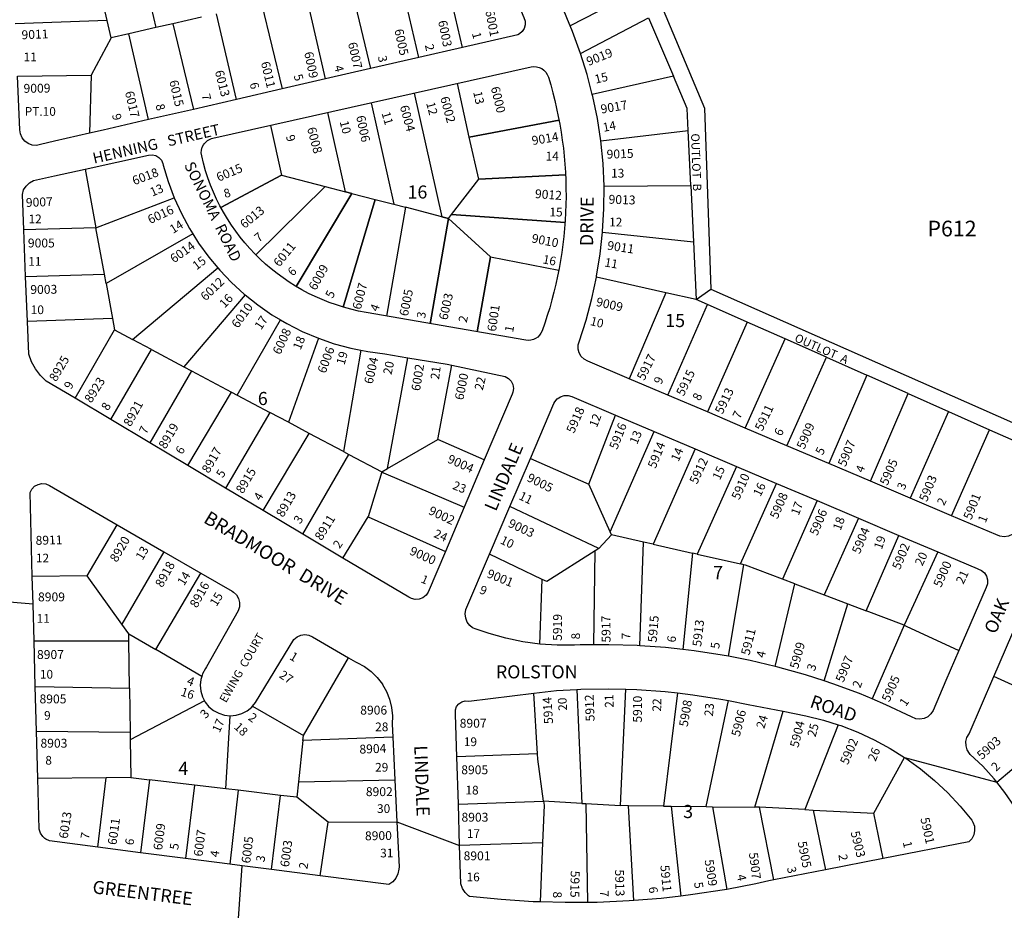
# Model space of a CAD drawing. Units: inches. Extents: x 1273722 to 1279787, y 485336 to 489490.
# Drawn here: x 1277326 to 1278662, y 485999 to 487209 of the extents above; entities that cross this region are included whole.
import ezdxf
from ezdxf.enums import TextEntityAlignment as Align

# ---------------------------------------------------------------- set-up
doc = ezdxf.new("R2010")
doc.units = ezdxf.units.IN
doc.header["$MEASUREMENT"] = 0
for name, color, linetype in [('Addresses', 5, 'Continuous'), ('Lot-Block-Parcel Text', 6, 'Continuous'), ('Parcel Boundaries', 7, 'Continuous'), ('Street Names', 7, 'Continuous'), ('Street ROW', 5, 'Continuous')]:
    doc.layers.add(name, color=color, linetype=linetype)
doc.styles.add('Arial', font='txt')

msp = doc.modelspace()

# ---------------------------------------------------------------- linework, layer by layer
at = {"layer": 'Parcel Boundaries'}
for p, q in [((1277481.9, 487321.8), (1277510.5, 487197.8)), ((1277444.5, 487207.2), (1277421.5, 487308.2)), ((1277926.7, 487170.8), (1277899.9, 487286.4)), ((1277867.6, 487157.2), (1277840.7, 487272.9)), ((1277774.1, 487257.8), (1277802, 487142.1)), ((1278184.2, 487257.7), (1278073, 487200.1)), ((1277740.8, 487128), (1277714.1, 487244.1)), ((1277654.1, 487230.5), (1277682.2, 487114.5)), ((1277620.1, 487100.3), (1277592.9, 487216.5)), ((1277444.5, 487207.2), (1277319.7, 487202.8)), ((1277449.8, 487183.9), (1277444.5, 487207.2)), ((1277533.6, 487203), (1277510.5, 487197.8)), ((1277572.6, 487211.9), (1277533.6, 487203)), ((1277533.6, 487203), (1277561.7, 487086.8)), ((1278087.1, 487162.8), (1278179.2, 487211.2)), ((1278179.2, 487211.2), (1278213.2, 487131.7)), ((1277510.5, 487197.8), (1277473.9, 487189.4)), ((1277449.8, 487183.9), (1277422.9, 487133.4)), ((1277473.9, 487189.4), (1277449.8, 487183.9)), ((1277500.7, 487072.8), (1277473.9, 487189.4)), ((1277322.8, 487131.7), (1277422.9, 487133.4)), ((1277422.9, 487133.4), (1277420.7, 487054.4)), ((1278213.2, 487131.7), (1278103, 487107.1)), ((1278114.4, 487044.1), (1278233.3, 487058.2)), ((1278236.8, 486983.3), (1278233.3, 487058.2)), ((1277414.8, 487005.7), (1277429.3, 486925.7)), ((1278118.9, 486982.5), (1278236.8, 486983.3)), ((1278236.8, 486983.3), (1278240.3, 486907)), ((1277429.3, 486925.7), (1277535.5, 486966.8)), ((1277429.3, 486925.7), (1277331.3, 486923.4)), ((1277440.7, 486863), (1277429.3, 486925.7)), ((1277560.6, 486917.9), (1277443, 486850.4)), ((1278116.9, 486919.9), (1278240.3, 486907)), ((1278240.3, 486907), (1278243.9, 486828.6)), ((1277478.9, 486774.5), (1277594.6, 486871.6)), ((1277333.9, 486859.8), (1277440.7, 486863)), ((1277443, 486850.4), (1277440.7, 486863)), ((1278202.8, 486837.8), (1278108.6, 486859)), ((1277443, 486850.4), (1277451.6, 486803)), ((1278243.9, 486828.6), (1278263.7, 486842.8)), ((1278263.7, 486842.8), (1278732.5, 486635.2)), ((1277631.7, 486834.9), (1277548.7, 486737.4)), ((1278202.8, 486837.8), (1278152.9, 486721.1)), ((1278243.9, 486828.6), (1278202.8, 486837.8)), ((1278205.7, 486698.7), (1278259.2, 486821.8)), ((1278259.2, 486821.8), (1278243.9, 486828.6)), ((1278313, 486798), (1278259.2, 486821.8)), ((1277451.6, 486803), (1277336.4, 486798.8)), ((1277451.6, 486803), (1277454.4, 486787.6)), ((1277621.2, 486698.8), (1277680, 486800.9)), ((1278313, 486798), (1278259.1, 486676)), ((1278364.6, 486775.1), (1278313, 486798)), ((1277400.9, 486694.5), (1277454.4, 486787.6)), ((1277454.4, 486787.6), (1277478.9, 486774.5)), ((1277731.5, 486776), (1277690.6, 486661.9)), ((1277504.8, 486760.8), (1277478.9, 486774.5)), ((1278310.4, 486654.1), (1278364.6, 486775.1)), ((1278420.8, 486750.2), (1278364.6, 486775.1)), ((1277449.5, 486665.5), (1277504.8, 486760.8)), ((1277504.8, 486760.8), (1277548.7, 486737.4)), ((1277788.7, 486759.8), (1277765.3, 486622.2)), ((1277825, 486599), (1277852.8, 486749.6)), ((1278367.1, 486630), (1278420.8, 486750.2)), ((1278420.8, 486750.2), (1278475.6, 486725.9)), ((1277548.7, 486737.4), (1277558.8, 486732)), ((1277893.4, 486638.5), (1277912.1, 486739.5)), ((1277558.8, 486732), (1277502.6, 486633.9)), ((1277558.8, 486732), (1277613.5, 486702.9)), ((1278475.6, 486725.9), (1278424, 486605.8)), ((1278531.8, 486700.9), (1278475.6, 486725.9)), ((1277553.8, 486603.3), (1277613.5, 486702.9)), ((1277613.5, 486702.9), (1277621.2, 486698.8)), ((1277621.2, 486698.8), (1277665.4, 486675.3)), ((1278480.4, 486581.9), (1278531.8, 486700.9)), ((1278531.8, 486700.9), (1278586.3, 486676.7)), ((1277665.4, 486675.3), (1277605.1, 486572.7)), ((1277690.6, 486661.9), (1277665.4, 486675.3)), ((1278098.3, 486577.9), (1278134.5, 486671.8)), ((1278586.3, 486676.7), (1278534.6, 486558.8)), ((1278586.3, 486676.7), (1278642.2, 486651.9)), ((1277718.8, 486646.9), (1277690.6, 486661.9)), ((1277656.4, 486542.1), (1277718.8, 486646.9)), ((1277765.3, 486622.2), (1277718.8, 486646.9)), ((1278127.1, 486513.4), (1278186.9, 486649.6)), ((1278590.4, 486535.1), (1278642.2, 486651.9)), ((1278642.2, 486651.9), (1278724, 486615.7)), ((1277825, 486599), (1277893.4, 486638.5)), ((1277956.4, 486611.1), (1277893.4, 486638.5)), ((1277710, 486510.2), (1277772.5, 486618.3)), ((1277765.3, 486622.2), (1277772.5, 486618.3)), ((1277772.5, 486618.3), (1277817.2, 486594.5)), ((1278242.8, 486625.8), (1278185.8, 486496.3)), ((1278019.1, 486612.9), (1278098.3, 486577.9)), ((1278298.8, 486602), (1278245.2, 486482.9)), ((1277817.2, 486594.5), (1277798.8, 486533.4)), ((1277817.2, 486594.5), (1277825, 486599)), ((1278127.1, 486513.4), (1278098.3, 486577.9)), ((1278304.2, 486469.6), (1278353, 486579)), ((1278408, 486555.6), (1278361.1, 486449)), ((1278111.8, 486490.6), (1277991.1, 486547.4)), ((1277417.5, 486453.3), (1277458.3, 486522.9)), ((1277764.6, 486477.5), (1277798.8, 486533.4)), ((1277798.8, 486533.4), (1277903.7, 486486.6)), ((1278464.1, 486531.7), (1278417.7, 486427.6)), ((1278129, 486509.1), (1278111.8, 486490.6)), ((1278129, 486509.1), (1278127.1, 486513.4)), ((1278172.5, 486499.3), (1278129, 486509.1)), ((1278474.8, 486405.9), (1278518.9, 486508.4)), ((1278167.4, 486358.6), (1278172.5, 486499.3)), ((1278185.8, 486496.3), (1278172.5, 486499.3)), ((1278185.8, 486496.3), (1278239, 486484.3)), ((1277521.6, 486486.2), (1277464.3, 486387.8)), ((1278035, 486448.6), (1277963.5, 486482.8)), ((1278105.1, 486359.8), (1278106.7, 486487.3)), ((1278111.8, 486490.6), (1278106.7, 486487.3)), ((1278239, 486484.3), (1278226, 486353.5)), ((1278245.2, 486482.9), (1278239, 486484.3)), ((1278245.2, 486482.9), (1278304.2, 486469.6)), ((1278572, 486485.9), (1278526.4, 486386.3)), ((1278287.6, 486344.3), (1278308.8, 486468.6)), ((1278308.8, 486468.6), (1278304.2, 486469.6)), ((1277510.4, 486353.3), (1277571.8, 486457.2)), ((1277417.5, 486453.3), (1277342.9, 486452.4)), ((1277464.3, 486387.8), (1277417.5, 486453.3)), ((1278031.7, 486360.9), (1278035, 486448.6)), ((1278351.2, 486330.4), (1278377.9, 486442.7)), ((1278377.9, 486442.7), (1278361.1, 486449)), ((1278377.9, 486442.7), (1278417.7, 486427.6)), ((1278417.5, 486310.8), (1278449.6, 486415.5)), ((1278417.7, 486427.6), (1278449.6, 486415.5)), ((1278449.6, 486415.5), (1278474.8, 486405.9)), ((1278526.4, 486386.3), (1278474.8, 486405.9)), ((1277473.8, 486374.7), (1277464.3, 486387.8)), ((1277473.9, 486365.2), (1277473.8, 486374.7)), ((1277473.8, 486374.7), (1277510.4, 486353.3)), ((1278526.4, 486386.3), (1278482.6, 486286.3)), ((1277345.3, 486365.4), (1277473.9, 486365.2)), ((1277474.9, 486301.1), (1277473.9, 486365.2)), ((1277572.9, 486316.8), (1277510.4, 486353.3)), ((1277710.9, 486236.9), (1277772.3, 486342.2)), ((1278712.8, 486287.5), (1278647.8, 486316.6)), ((1277347, 486303.4), (1277474.9, 486301.1)), ((1277474.9, 486301.1), (1277475.8, 486241.1)), ((1278028.4, 486212), (1278023.8, 486294.2)), ((1278082, 486299.3), (1278088.6, 486144.5)), ((1278141.2, 486141.7), (1278148.3, 486299.4)), ((1278218.5, 486294.4), (1278199.7, 486140.7)), ((1277576.7, 486283.9), (1277475.9, 486230.8)), ((1278257.5, 486140.1), (1278287.6, 486284.2)), ((1277642, 486276.6), (1277710.9, 486236.9)), ((1278323.4, 486139.5), (1278361.8, 486269.5)), ((1277605.7, 486164.2), (1277611.6, 486263.5)), ((1278652, 486173.3), (1278747.5, 486254.3)), ((1277348.7, 486242.6), (1277475.8, 486241.1)), ((1277475.8, 486241.1), (1277475.9, 486230.8)), ((1278436.7, 486251.2), (1278391.5, 486136.1)), ((1277475.9, 486230.8), (1277476.7, 486179.5)), ((1277710.1, 486230), (1277704.2, 486173.6)), ((1277710.1, 486230), (1277710.9, 486236.9)), ((1277832.2, 486234.6), (1277710.1, 486230)), ((1278028.4, 486212), (1277919.2, 486207.8)), ((1278485.2, 486131.1), (1278526.5, 486206.9)), ((1277443.2, 486179.2), (1277350.4, 486178.4)), ((1277431.7, 486085.1), (1277443.2, 486179.2)), ((1277476.7, 486179.5), (1277443.2, 486179.2)), ((1277476.7, 486179.5), (1277502, 486176.5)), ((1277502, 486176.5), (1277489.9, 486077.6)), ((1277563, 486169.3), (1277502, 486176.5)), ((1277704.2, 486173.6), (1277835, 486176.5)), ((1277563, 486169.3), (1277551, 486069.7)), ((1277605.7, 486164.2), (1277563, 486169.3)), ((1277622.2, 486162.3), (1277605.7, 486164.2)), ((1277622.2, 486162.3), (1277610.8, 486062)), ((1277679.6, 486155.4), (1277622.2, 486162.3)), ((1277704.2, 486173.6), (1277702, 486152.8)), ((1277667.6, 486054.7), (1277679.6, 486155.4)), ((1277702, 486152.8), (1277679.6, 486155.4)), ((1277744.6, 486118.9), (1277702, 486152.8)), ((1277921.2, 486143.5), (1278036.8, 486147.4)), ((1278088.6, 486144.5), (1278036.8, 486147.4)), ((1278088.6, 486144.5), (1278094.4, 486144.2)), ((1278094.4, 486144.2), (1278096.5, 486010)), ((1278094.4, 486144.2), (1278141.2, 486141.7)), ((1278152, 486141.1), (1278141.2, 486141.7)), ((1278199.7, 486140.7), (1278152, 486141.1)), ((1278159.4, 486012.5), (1278152, 486141.1)), ((1278199.7, 486140.7), (1278210, 486140.6)), ((1278210, 486140.6), (1278223.3, 486018.7)), ((1278210, 486140.6), (1278257.5, 486140.1)), ((1278257.5, 486140.1), (1278266.3, 486140)), ((1278266.3, 486140), (1278285.6, 486027.8)), ((1278266.3, 486140), (1278323.4, 486139.5)), ((1278391.5, 486136.1), (1278330, 486139.4)), ((1278349.2, 486040.5), (1278330, 486139.4)), ((1278391.5, 486136.1), (1278402.6, 486135.5)), ((1278402.6, 486135.5), (1278419.6, 486054.2)), ((1278402.6, 486135.5), (1278485.2, 486131.1)), ((1278497.9, 486069.5), (1278485.2, 486131.1)), ((1277733.5, 486046.2), (1277744.6, 486118.9)), ((1277744.6, 486118.9), (1277837.7, 486119.5)), ((1278035.4, 486090.9), (1277922.9, 486087.4)), ((1278035.4, 486090.9), (1278032.1, 486010.7))]:
    msp.add_line(p, q, dxfattribs=at)
for points in [[(1278199.2, 487221.8), (1278255.1, 487088.5), (1278263.7, 486842.8)], [(1278233.3, 487058.2), (1278231.9, 487088.1), (1278213.2, 487131.7)], [(1277817.2, 486594.5), (1277819.5, 486593.3), (1277929.1, 486546.6)], [(1278106.7, 486487.3), (1278041.4, 486445.6), (1278035, 486448.6)], [(1278361.1, 486449), (1278310.7, 486468.1), (1278308.8, 486468.6)], [(1278526.4, 486386.3), (1278529.1, 486385.3), (1278600.5, 486351.9)], [(1278036.8, 486147.4), (1278028.9, 486204.7), (1278028.4, 486212)], [(1278036.8, 486147.4), (1278037.6, 486142.1), (1278035.4, 486090.9)], [(1278330, 486139.4), (1278328, 486139.5), (1278323.4, 486139.5)]]:
    msp.add_lwpolyline(points, dxfattribs=at)
for points in [[(1278057.8, 487072.3, 0), (1277936, 487049.2, 0), (1277919.8, 487121.8, 0)], [(1277861.2, 487108.7, 0), (1277898.8, 486941, 0), (1277907.7, 486938.7, 0), (1277882.8, 486795.8, 0)], [(1277802.7, 487095.6, 0), (1277802.7, 487095.6, 0), (1277833.5, 486958, 0), (1277849.5, 486953.8, 0), (1277823.7, 486806.2, 0)], [(1277701.1, 486846.3, 0), (1277776.8, 486972.7, 0), (1277768.2, 486974.9, 0), (1277744.1, 487082.5, 0), (1277744.1, 487082.5, 0)], [(1277907.7, 486938.7, 0), (1277911.7, 486943.9, 0), (1278066, 486933, 0), (1277911.7, 486943.9, 0), (1277948.8, 486992.2, 0), (1278066.7, 486998, 0), (1277948.8, 486992.2, 0), (1277936, 487049.2, 0), (1278057.8, 487072.3, 0), (1278057.8, 487072.3, 0)], [(1277666.1, 487065, 0), (1277681.2, 486997.5, 0), (1277598.9, 486953.6, 0), (1277681.2, 486997.5, 0), (1277740.2, 486982.2, 0), (1277646.2, 486889.4, 0), (1277740.2, 486982.2, 0), (1277768.2, 486974.9, 0), (1277776.8, 486972.7, 0), (1277701.1, 486846.3, 0)], [(1277701.1, 486846.3, 0), (1277776.8, 486972.7, 0), (1277808.2, 486964.5, 0), (1277765, 486818.2, 0), (1277808.2, 486964.5, 0), (1277833.5, 486958, 0), (1277849.5, 486953.8, 0), (1277823.7, 486806.2, 0)], [(1277882.8, 486795.8, 0), (1277907.7, 486938.7, 0), (1277898.8, 486941, 0), (1277849.5, 486953.8, 0), (1277823.7, 486806.2, 0)], [(1277907.7, 486938.7, 0), (1277882.8, 486795.8, 0)], [(1277907.7, 486938.7, 0), (1277964.6, 486886.5, 0), (1277946.8, 486784.7, 0), (1277964.6, 486886.5, 0), (1278057.5, 486868.6, 0)]]:
    msp.add_polyline3d(points, dxfattribs=at)
at = {"layer": 'Street ROW'}
for p, q in [((1277926.7, 487170.8), (1277867.6, 487157.2)), ((1277867.6, 487157.2), (1277802, 487142.1)), ((1277802, 487142.1), (1277740.8, 487128)), ((1277740.8, 487128), (1277682.2, 487114.5)), ((1277682.2, 487114.5), (1277620.1, 487100.3)), ((1277620.1, 487100.3), (1277561.7, 487086.8)), ((1277561.7, 487086.8), (1277500.7, 487072.8)), ((1277333.9, 486859.8), (1277331.3, 486923.4)), ((1277336.4, 486798.8), (1277333.9, 486859.8)), ((1278205.7, 486698.7), (1278152.9, 486721.1)), ((1278259.1, 486676), (1278205.7, 486698.7)), ((1277449.5, 486665.5), (1277400.9, 486694.5)), ((1278134.5, 486671.8), (1278186.9, 486649.6)), ((1278310.4, 486654.1), (1278259.1, 486676)), ((1277502.6, 486633.9), (1277449.5, 486665.5)), ((1278186.9, 486649.6), (1278242.8, 486625.8)), ((1278367.1, 486630), (1278310.4, 486654.1)), ((1277553.8, 486603.3), (1277502.6, 486633.9)), ((1278424, 486605.8), (1278367.1, 486630)), ((1278242.8, 486625.8), (1278298.8, 486602)), ((1277605.1, 486572.7), (1277553.8, 486603.3)), ((1277956.4, 486611.1), (1277929.1, 486546.6)), ((1277991.1, 486547.4), (1278019.1, 486612.9)), ((1278298.8, 486602), (1278353, 486579)), ((1278480.4, 486581.9), (1278424, 486605.8)), ((1278353, 486579), (1278408, 486555.6)), ((1278534.6, 486558.8), (1278480.4, 486581.9)), ((1277656.4, 486542.1), (1277605.1, 486572.7)), ((1278408, 486555.6), (1278464.1, 486531.7)), ((1278590.4, 486535.1), (1278534.6, 486558.8)), ((1277710, 486510.2), (1277656.4, 486542.1)), ((1277929.1, 486546.6), (1277903.7, 486486.6)), ((1277963.5, 486482.8), (1277991.1, 486547.4)), ((1277458.3, 486522.9), (1277521.6, 486486.2)), ((1278464.1, 486531.7), (1278518.9, 486508.4)), ((1277764.6, 486477.5), (1277710, 486510.2)), ((1278518.9, 486508.4), (1278572, 486485.9)), ((1277521.6, 486486.2), (1277571.8, 486457.2)), ((1277343.9, 486414.9), (1277277.4, 486420.4)), ((1277347, 486303.4), (1277345.3, 486365.4)), ((1277348.7, 486242.6), (1277347, 486303.4)), ((1277350.4, 486178.4), (1277348.7, 486242.6)), ((1277832.2, 486234.6), (1277835, 486176.5)), ((1277921.2, 486143.5), (1277919.2, 486207.8)), ((1278526.5, 486206.9), (1278652, 486173.3)), ((1277835, 486176.5), (1277837.7, 486119.5)), ((1277922.9, 486087.4), (1277921.2, 486143.5)), ((1277837.7, 486119.5), (1277922.9, 486087.4)), ((1277489.9, 486077.6), (1277431.7, 486085.1)), ((1277551, 486069.7), (1277489.9, 486077.6)), ((1277610.8, 486062), (1277551, 486069.7)), ((1278497.9, 486069.5), (1278419.6, 486054.2)), ((1277620.6, 485955.9), (1277627.6, 486059.9)), ((1277733.5, 486046.2), (1277667.6, 486054.7)), ((1278419.6, 486054.2), (1278349.2, 486040.5))]:
    msp.add_line(p, q, dxfattribs=at)
for points in [[(1277972.8, 487303), (1277998, 487241), (1278010, 487211.5), (1278011.8, 487206.7), (1278012, 487201.6), (1278010.7, 487196.7), (1278008, 487192.4), (1278004.1, 487189.2), (1278002.1, 487188.1), (1277926.7, 487170.8)], [(1278073, 487200.1), (1278071.7, 487203.4), (1278053.8, 487246.7), (1278047.3, 487262.3)], [(1278087.1, 487162.8), (1278076.2, 487192.3), (1278073, 487200.1)], [(1278103, 487107.1), (1278096.1, 487134.2), (1278087.1, 487162.8)], [(1277420.7, 487054.4), (1277373.1, 487043.4), (1277354.1, 487039.1), (1277348.4, 487037.9), (1277342.7, 487038.3), (1277337.3, 487040.3), (1277332.6, 487043.7), (1277329, 487048.1), (1277326.7, 487053.4), (1277325.9, 487059.1), (1277322.8, 487131.7)], [(1278114.4, 487044.1), (1278109.9, 487074.2), (1278103.7, 487104.4), (1278103, 487107.1)], [(1277500.7, 487072.8), (1277439, 487058.6), (1277420.7, 487054.4)], [(1278118.9, 486982.5), (1278117.5, 487013.2), (1278114.4, 487044.1)], [(1277414.8, 487005.7), (1277500.5, 487024.7), (1277505.5, 487025.2), (1277510.4, 487024.1), (1277514.8, 487021.5), (1277518.2, 487017.8), (1277520.2, 487013.2), (1277520.6, 487011), (1277527.3, 486988.7), (1277535.5, 486966.8)], [(1277331.3, 486923.4), (1277329.4, 486971.4), (1277331.2, 486977.3), (1277334.5, 486982.6), (1277339, 486986.9), (1277344.4, 486990), (1277373.1, 486996.4), (1277414.8, 487005.7)], [(1278116.9, 486919.9), (1278117, 486921.1), (1278118.7, 486951.8), (1278118.9, 486982.5)], [(1277535.5, 486966.8), (1277545.2, 486945.5), (1277556.2, 486924.9), (1277560.6, 486917.9)], [(1277560.6, 486917.9), (1277568.6, 486905.2), (1277582.4, 486886.3), (1277594.6, 486871.6)], [(1278108.6, 486859), (1278108.8, 486860.1), (1278113.7, 486890.5), (1278116.9, 486919.9)], [(1277594.6, 486871.6), (1277597.3, 486868.4), (1277613.5, 486851.5), (1277630.7, 486835.7), (1277631.7, 486834.9)], [(1278152.9, 486721.1), (1278097, 486744.9), (1278092, 486747.4), (1278087.9, 486751.2), (1278085.1, 486756), (1278083.7, 486761.3), (1278083.8, 486766.9), (1278085, 486771.1), (1278094.5, 486800.4), (1278102.4, 486830.1), (1278108.6, 486859)], [(1277631.7, 486834.9), (1277649, 486821.2), (1277668.2, 486807.9), (1277680, 486800.9)], [(1277400.9, 486694.5), (1277361.8, 486717.8), (1277354, 486725.6), (1277347.3, 486734.5), (1277342, 486744.2), (1277338.2, 486754.6), (1277336.4, 486798.8)], [(1277680, 486800.9), (1277688.3, 486796), (1277709.1, 486785.4), (1277731.5, 486776)], [(1277731.5, 486776), (1277752.7, 486768.6), (1277775.2, 486762.5), (1277788.7, 486759.8)], [(1277788.7, 486759.8), (1277798.1, 486757.9), (1277821.3, 486754.8), (1277852.8, 486749.6)], [(1277852.8, 486749.6), (1277906.2, 486740.8), (1277912.1, 486739.5)], [(1277912.1, 486739.5), (1277984.7, 486724.1), (1277989.2, 486721.5), (1277992.8, 486717.7), (1277995.1, 486713), (1277995.8, 486707.9), (1277995.1, 486702.7), (1277994, 486700.1), (1277956.4, 486611.1)], [(1278019.1, 486612.9), (1278050.9, 486687.3), (1278052, 486689.5), (1278055.3, 486693.7), (1278059.7, 486696.7), (1278064.8, 486698.4), (1278070.2, 486698.5), (1278075.3, 486697), (1278134.5, 486671.8)], [(1278724, 486615.7), (1278681.7, 486518.5), (1278678.2, 486513.7), (1278673.5, 486509.9), (1278668, 486507.5), (1278662.1, 486506.6), (1278656.1, 486507.3), (1278650.5, 486509.5), (1278590.4, 486535.1)], [(1277342.9, 486452.4), (1277340, 486566.4), (1277342.5, 486571.1), (1277346.1, 486575), (1277350.8, 486577.5), (1277356, 486578.6), (1277361.3, 486578.2), (1277366.2, 486576.2), (1277458.3, 486522.9)], [(1277903.7, 486486.6), (1277880.4, 486431.4), (1277877.3, 486427), (1277873, 486423.7), (1277868, 486421.8), (1277862.7, 486421.4), (1277857.4, 486422.5), (1277854, 486424.3), (1277764.6, 486477.5)], [(1278031.7, 486360.9), (1278008.5, 486364), (1277985.5, 486368.8), (1277962.8, 486375), (1277945.5, 486381.1), (1277940.6, 486382.8), (1277936.8, 486385.9), (1277933.3, 486390.6), (1277931.2, 486396.1), (1277930.5, 486401.9), (1277931.5, 486407.8), (1277963.5, 486482.8)], [(1278572, 486485.9), (1278625.1, 486463.3), (1278626.2, 486463), (1278631.1, 486460.9), (1278635.1, 486457.4), (1278637.9, 486452.9), (1278639.3, 486447.8), (1278639.2, 486442.5), (1278637.5, 486437.5), (1278600.5, 486351.9)], [(1277571.8, 486457.2), (1277614.3, 486432.6), (1277615.9, 486431.5), (1277620, 486427.5), (1277622.8, 486422.6), (1277624.2, 486417.1), (1277624, 486411.4), (1277622.2, 486406), (1277579.4, 486329.8), (1277577.9, 486327.7), (1277574.1, 486320.6), (1277572.9, 486316.8)], [(1277345.3, 486365.4), (1277343.9, 486414.9), (1277342.9, 486452.4)], [(1278647.8, 486316.6), (1278689.4, 486413.1), (1278691.8, 486417.9), (1278695.4, 486421.8), (1278700.1, 486424.5), (1278705.3, 486425.7), (1278710.6, 486425.3), (1278715.6, 486423.4), (1278731.3, 486414.8), (1278759.8, 486400.6)], [(1277642, 486276.6), (1277646, 486281.3), (1277698, 486367), (1277702.2, 486370.7), (1277707.3, 486373), (1277712.7, 486373.8), (1277718.2, 486373), (1277723.3, 486370.7), (1277772.3, 486342.2)], [(1278105.1, 486359.8), (1278086.4, 486359.6), (1278078.7, 486359.3), (1278055.2, 486359.3), (1278031.7, 486360.9)], [(1278167.4, 486358.6), (1278163.9, 486358.8), (1278125.2, 486360), (1278105.1, 486359.8)], [(1278226, 486353.5), (1278202.5, 486356.1), (1278167.4, 486358.6)], [(1278287.6, 486344.3), (1278279.3, 486345.9), (1278241, 486351.8), (1278226, 486353.5)], [(1278600.5, 486351.9), (1278583, 486311.5), (1278565.4, 486270.8), (1278562.4, 486266), (1278558.3, 486262.2), (1278553.3, 486259.7), (1278547.7, 486258.7), (1278542.1, 486259.2), (1278536.3, 486262.1), (1278501.2, 486278.5), (1278482.6, 486286.3)], [(1277772.3, 486342.2), (1277781.7, 486336.7), (1277783.6, 486335.8), (1277793.7, 486330.3), (1277802.8, 486323.5), (1277811, 486315.5), (1277818, 486306.4), (1277818.3, 486305.9)], [(1278351.2, 486330.4), (1278317.4, 486338.5), (1278287.6, 486344.3)], [(1278417.5, 486310.8), (1278392.3, 486319), (1278355, 486329.5), (1278351.2, 486330.4)], [(1277572.9, 486316.8), (1277571.7, 486312.9), (1277570.9, 486304.9), (1277571.6, 486296.9), (1277573.9, 486289.2), (1277576.7, 486283.9)], [(1278482.6, 486286.3), (1278465.5, 486293.5), (1278429.2, 486307), (1278417.5, 486310.8)], [(1278652, 486173.3), (1278648.5, 486177.7), (1278632.8, 486194.9), (1278616, 486211), (1278614.9, 486212.2), (1278611.8, 486217), (1278610.2, 486222.6), (1278610.1, 486228.4), (1278611.5, 486234), (1278614.4, 486239), (1278631.2, 486278), (1278647.8, 486316.6)], [(1277818.3, 486305.9), (1277823.6, 486296.4), (1277827.8, 486285.8), (1277830.6, 486274.7), (1277831.8, 486263.3), (1277831.4, 486251.9), (1277832.2, 486234.6)], [(1277919.2, 486207.8), (1277917.5, 486265.3), (1277917.2, 486266.7), (1277917.3, 486271.5), (1277918.8, 486276), (1277921.8, 486279.8), (1277925.8, 486282.5), (1277930.5, 486283.7), (1277935.3, 486283.3), (1278023.8, 486294.2)], [(1278023.8, 486294.2), (1278054.4, 486297.9), (1278082, 486299.3)], [(1278082, 486299.3), (1278087.4, 486299.6), (1278125.5, 486300.1), (1278148.3, 486299.4)], [(1278148.3, 486299.4), (1278163.6, 486299), (1278201.7, 486296.3), (1278218.5, 486294.4)], [(1278218.5, 486294.4), (1278239.6, 486292), (1278277.3, 486286.2), (1278287.6, 486284.2)], [(1277576.7, 486283.9), (1277577.6, 486282), (1277582.7, 486275.8), (1277588.9, 486270.6), (1277595.9, 486266.8), (1277603.6, 486264.3), (1277611.6, 486263.5)], [(1278287.6, 486284.2), (1278314.7, 486278.8), (1278361.8, 486269.5)], [(1277611.6, 486263.5), (1277619.7, 486264.2), (1277627.4, 486266.4), (1277634.5, 486270.1), (1277640.8, 486275.2), (1277642, 486276.6)], [(1278361.8, 486269.5), (1278392.6, 486263.5), (1278416.6, 486257.5), (1278436.7, 486251.2)], [(1278436.7, 486251.2), (1278440.2, 486250.1), (1278463.2, 486241.2), (1278485.6, 486230.8), (1278507.3, 486219), (1278526.5, 486206.9)], [(1278526.5, 486206.9), (1278528.3, 486205.8), (1278548.3, 486191.4), (1278567.4, 486175.7), (1278585.4, 486158.8), (1278602.3, 486140.7), (1278618, 486121.7), (1278619.5, 486119.2), (1278621.5, 486113.6), (1278621.9, 486107.7), (1278620.8, 486101.9), (1278618.1, 486096.6), (1278614.2, 486092.1), (1278497.9, 486069.5)], [(1277431.7, 486085.1), (1277366.3, 486093.6), (1277361.4, 486095.8), (1277360, 486097), (1277357.1, 486099.4), (1277354, 486104), (1277352.3, 486109.4), (1277350.4, 486178.4)], [(1278765.6, 486122), (1278740.7, 486118.3), (1278699.3, 486110.7), (1278695.4, 486110.5), (1278691.7, 486111.8), (1278688.9, 486114.5), (1278687.2, 486122), (1278676.2, 486140.4), (1278662.9, 486159.5), (1278652, 486173.3)], [(1277837.7, 486119.5), (1277840.7, 486058.5), (1277840.6, 486055.1), (1277839.2, 486048.8), (1277836.4, 486043), (1277832.3, 486038), (1277827, 486034.2), (1277733.5, 486046.2)], [(1278032.1, 486010.7), (1278022.8, 486011), (1277979.5, 486013.8), (1277936.3, 486018.2), (1277934.9, 486019.2), (1277930.2, 486023.6), (1277926.6, 486029.1), (1277924.5, 486035.2), (1277922.9, 486087.4)], [(1277667.6, 486054.7), (1277627.6, 486059.9), (1277610.8, 486062)], [(1278349.2, 486040.5), (1278342.4, 486039.2), (1278325.1, 486035.4), (1278285.6, 486027.8)], [(1278285.6, 486027.8), (1278282.4, 486027.2), (1278239.5, 486020.6), (1278223.3, 486018.7)], [(1278223.3, 486018.7), (1278196.4, 486015.5), (1278159.4, 486012.5)], [(1278096.5, 486010), (1278066.3, 486009.8), (1278032.1, 486010.7)], [(1278159.4, 486012.5), (1278153.1, 486012), (1278109.7, 486010.1), (1278096.5, 486010)]]:
    msp.add_lwpolyline(points, dxfattribs=at)
msp.add_lwpolyline([(1277588, 487047.6), (1278019.9, 487144.3, -0.391751), (1278043.4, 487130.6, -0.162687), (1278034.8, 486786.1, -0.363892), (1278012.6, 486773.2), (1277795.9, 486811, -0.303237), (1277572.8, 487023.7, -0.414776)], format="xyb", close=True, dxfattribs=at)

# ---------------------------------------------------------------- texts
at = {"layer": 'Addresses', "color": 18, "true_color": 0x000000, "style": 'Arial'}
for s, height, rotation, p in [('6001', 12.07, -78.845, (1277957.6, 487220.4)), ('6003', 12.07, -78.5411, (1277893.6, 487206.4)), ('9011', 12.07, 2.0956, (1277328.5, 487181.9)), ('6005', 12.07, -77.7352, (1277834.3, 487194.6)), ('6007', 12.07, -77.471, (1277771.3, 487176.6)), ('6009', 12.07, -78.3884, (1277711.9, 487163.8)), ('9019', 12.07, 21.8015, (1278097.9, 487145.6)), ('6011', 12.07, -76.6396, (1277653.1, 487150.3)), ('6013', 12.07, -75.7741, (1277590.6, 487138.3)), ('6015', 12.07, -76.6755, (1277528.7, 487125)), ('9009', 12.07, 0.6742, (1277331.1, 487109.2)), ('6017', 12.07, -76.8661, (1277468.6, 487110.1)), ('6000', 12.07, -76.2634, (1277965.1, 487116.2)), ('6002', 12.07, -74.745, (1277896.4, 487102.5)), ('9017', 12.07, 10.222, (1278115.5, 487080.9)), ('6004', 12.07, -74.745, (1277841.6, 487090.6)), ('6006', 12.07, -78.2746, (1277782.5, 487077.2)), ('6008', 12.07, -75.2565, (1277715.8, 487061)), ('9014', 12.07, 9.3102, (1278021.9, 487038.2)), ('9015', 12.07, 1.8777, (1278122.6, 487019.8)), ('6018', 12.07, 20.6375, (1277481.3, 486983.7)), ('6015', 12.07, 22.8121, (1277595.9, 486988.4)), ('9012', 12.07, -4.2365, (1278024.8, 486966.4)), ('9007', 12.07, 2.1475, (1277334.4, 486954.2)), ('9013', 12.07, -1.7622, (1278124.9, 486958.7)), ('6016', 12.07, 24.8805, (1277503, 486930.9)), ('6013', 12.07, 39.4181, (1277631, 486924.2)), ('9010', 12.07, -11.0936, (1278019.9, 486906.2)), ('6014', 12.07, 35.1341, (1277535.3, 486877.6)), ('6011', 12.07, 51.2282, (1277678.4, 486872)), ('9011', 12.07, -8.6732, (1278122.6, 486896.4)), ('6009', 12.07, 60.7087, (1277727.6, 486840)), ('6012', 12.07, 43.8765, (1277578.2, 486825.9)), ('9003', 12.07, 0.6582, (1277340.3, 486836.1)), ('6007', 12.07, 75.7189, (1277788.7, 486814.1)), ('6005', 12.07, 78.6899, (1277852.7, 486805.3)), ('6003', 12.07, 77.6918, (1277906.3, 486800)), ('9009', 12.07, -12.529, (1278107.3, 486820)), ('6010', 12.07, 54.5667, (1277622, 486788.7)), ('6001', 12.07, 81.5734, (1277972.1, 486784.5)), ('6008', 12.07, 65.0955, (1277679.4, 486752.8)), ('6006', 12.07, 69.7345, (1277740.8, 486727.4)), ('8925', 12.07, 59.5742, (1277375.3, 486716.2)), ('6004', 12.07, 77.1061, (1277804.7, 486713.1)), ('5917', 12.07, 63.4352, (1278173.5, 486717.8)), ('6002', 12.07, 81.0511, (1277869.1, 486703.8)), ('8923', 12.07, 57.8041, (1277422.9, 486687.2)), ('6000', 12.07, 78.9965, (1277927.9, 486691.4)), ('5915', 12.07, 64.2306, (1278227, 486696.6)), ('5913', 12.07, 64.2306, (1278279.6, 486672)), ('8921', 12.07, 61.2601, (1277476.3, 486655.1)), ('5918', 12.07, 66.1943, (1278078.1, 486646)), ('5911', 12.07, 64.5023, (1278333.8, 486649.1)), ('8919', 12.07, 59.7434, (1277523.8, 486624.7)), ('5916', 12.07, 68.5233, (1278136.7, 486624.1)), ('5909', 12.07, 66.5953, (1278390.7, 486624.5)), ('8917', 12.07, 60.1542, (1277582.5, 486591.8)), ('5914', 12.07, 67.9129, (1278188.8, 486598.2)), ('5907', 12.07, 67.6199, (1278446.7, 486600.8)), ('9004', 12.07, -24.3765, (1277905.3, 486607.8)), ('5912', 12.07, 65.12, (1278245.1, 486577.1)), ('5905', 12.07, 66.3707, (1278503.5, 486575.3)), ('8915', 12.07, 59.323, (1277628.7, 486564.1)), ('9005', 12.07, -26.5648, (1278013.2, 486582.7)), ('5910', 12.07, 66.1246, (1278302.3, 486555.7)), ('5903', 12.07, 67.1261, (1278557, 486553.2)), ('8913', 12.07, 59.7436, (1277683.3, 486532)), ('5908', 12.07, 66.3707, (1278354.3, 486529.8)), ('5901', 12.07, 68.1986, (1278617.2, 486528.6)), ('8911', 12.07, 58.0789, (1277735.5, 486500.4)), ('9002', 12.07, -25.2403, (1277879.6, 486537.8)), ('5906', 12.07, 67.5205, (1278408.3, 486507.1)), ('9003', 12.07, -25.1153, (1277987.7, 486520.6)), ('8911', 12.07, 1.4323, (1277347.5, 486495.5)), ('5904', 12.07, 67.3802, (1278465.9, 486482.3)), ('8920', 12.07, 59.4896, (1277457.6, 486471)), ('5902', 12.07, 67.7825, (1278520.5, 486460.9)), ('9000', 12.07, -24.1206, (1277853.9, 486483)), ('8918', 12.07, 61.1135, (1277519.4, 486436.7)), ('5900', 12.07, 65.8791, (1278576.2, 486436.8)), ('9001', 12.07, -22.2861, (1277958.9, 486451.9)), ('8916', 12.07, 61.2605, (1277566.4, 486409)), ('5919', 12.07, 89.5716, (1278061.6, 486365.1)), ('5917', 12.07, 90.553, (1278127.8, 486362.9)), ('5915', 12.07, 85.0871, (1278190.2, 486362.7)), ('5913', 12.07, 83.5006, (1278250.7, 486356.9)), ('5911', 12.07, 76.1489, (1278316.2, 486344.8)), ('5909', 12.07, 74.6044, (1278382.2, 486326.3)), ('1', 12.1, -30.6828, (1277691, 486340.8)), ('5907', 12.07, 67.7513, (1278443.7, 486307.9)), ('4', 12.1, -21.5909, (1277551.5, 486306.3)), ('5905', 12.07, 65.8793, (1278506.1, 486281.3)), ('5914', 12.07, 93.7073, (1278049.8, 486252.7)), ('5912', 12.07, 92.0537, (1278106.1, 486256.1)), ('5910', 12.07, 89.8598, (1278170.2, 486254.1)), ('5908', 12.07, 80.4071, (1278232.4, 486247.9)), ('3', 12.1, 45.6218, (1277578, 486258.7)), ('5906', 12.07, 75.7625, (1278303, 486234.4)), ('2', 12.1, -36.9776, (1277634.9, 486258.9)), ('5904', 12.07, 75.6903, (1278382.5, 486219.4)), ('5902', 12.07, 66.6951, (1278449.7, 486196.1)), ('5903', 12.07, 42.0642, (1278631.6, 486203.2)), ('8904', 12.07, 2.1475, (1277787.1, 486212)), ('6013', 12.07, 81.1419, (1277390.8, 486096)), ('6011', 12.07, 82.1999, (1277457.1, 486087.5)), ('5901', 12.07, -77.5988, (1278548.2, 486124.1)), ('6009', 12.07, 82.5689, (1277519, 486080.4)), ('6007', 12.07, 82.4609, (1277573.7, 486071.8)), ('8900', 12.07, 0.754, (1277794.5, 486094.4)), ('6005', 12.07, 83.0887, (1277638.7, 486062.6)), ('6003', 12.07, 82.4603, (1277691.2, 486057.5)), ('5903', 12.07, -76.1623, (1278453.5, 486105.4)), ('5905', 12.07, -78.9272, (1278381.7, 486091.9)), ('5909', 12.07, -81.2576, (1278255.3, 486067.4)), ('5907', 12.07, -83.0036, (1278315.5, 486077.2)), ('5913', 12.07, -88.6119, (1278133.8, 486054.7)), ('5911', 12.07, -84.6992, (1278195.3, 486060.3)), ('5915', 12.07, -90.8646, (1278073.7, 486053.2))]:
    msp.add_text(s, height=height, rotation=rotation, dxfattribs=at).set_placement(p)
msp.add_text('9005', height=12.07, dxfattribs=at).set_placement((1277355.2, 486899.3), align=Align.CENTER)
for s, p in [('8909', (1277350.7, 486418.8)), ('8907', (1277349.3, 486340.6)), ('8905', (1277352.7, 486280.3)), ('8906', (1277788, 486265.1)), ('8907', (1277923, 486247.3)), ('8903', (1277354, 486220.2)), ('8905', (1277925.1, 486184.1)), ('8902', (1277795.6, 486154.4)), ('8903', (1277925.4, 486119.7)), ('8901', (1277928.3, 486067.3))]:
    msp.add_text(s, height=12.07, dxfattribs=at).set_placement(p)
at = {"layer": 'Lot-Block-Parcel Text', "color": 14, "true_color": 0xa80000, "style": 'Arial'}
for s, height, rotation, p in [('1', 11.8, -75.6251, (1277939.5, 487190)), ('2', 11.8, -76.7917, (1277875.6, 487173.9)), ('3', 11.8, -77.6391, (1277811.8, 487158.4)), ('4', 11.8, -75.8746, (1277752.5, 487145.1)), ('15', 11.83, 13.8676, (1278107.8, 487121.6)), ('6', 11.8, -77.4302, (1277637.9, 487122)), ('5', 11.8, -73.1039, (1277697.5, 487132.6)), ('13', 11.83, -78.1436, (1277941.3, 487110.2)), ('7', 11.8, -75.5349, (1277572.4, 487106.2)), ('12', 11.83, -75.308, (1277877.4, 487095.2)), ('8', 11.8, -74.6296, (1277510, 487092.5)), ('11', 11.83, -73.7797, (1277816.8, 487081.7)), ('9', 11.8, -77.0081, (1277451, 487079.5)), ('10', 11.83, -76.5091, (1277760.1, 487069.9)), ('14', 11.83, 11.0592, (1278118.4, 487056.2)), ('9', 11.8, -73.1404, (1277686.9, 487050.2)), ('OUTLOT  B', 11.36, -88.01, (1278237, 487053.9)), ('13', 11.83, 23.3464, (1277505.8, 486968.2)), ('8', 11.8, 17.4121, (1277604.8, 486966.3)), ('14', 11.83, 31.3717, (1277533.9, 486917.7)), ('7', 11.8, 38.6641, (1277650.2, 486905.9)), ('15', 11.83, 37.0048, (1277565.8, 486868.1)), ('16', 11.83, -10.8656, (1278035, 486877.8)), ('11', 11.83, -9.9487, (1278118.9, 486873.6)), ('6', 11.8, 44.5118, (1277696.4, 486859.6)), ('16', 11.83, 46.8789, (1277604.1, 486816.3)), ('5', 11.8, 63.307, (1277750.5, 486829.3)), ('4', 11.8, 69.4952, (1277811.9, 486811.3)), ('17', 11.83, 56.359, (1277653.4, 486786.5)), ('3', 11.8, 80.2436, (1277876, 486802.2)), ('2', 11.8, 76.9098, (1277932.4, 486796.5)), ('10', 11.83, -13.7889, (1278099.3, 486794.1)), ('1', 11.8, 79.4505, (1277995.4, 486783.5)), ('18', 11.83, 68.14, (1277707, 486759.3)), ('OUTLOT  A', 11.36, -24.0005, (1278376.5, 486772.4)), ('19', 11.83, 73.9884, (1277766.5, 486738.9)), ('20', 11.83, 77.9812, (1277830.4, 486725.9)), ('21', 11.83, 82.4639, (1277894.9, 486719.5)), ('22', 11.83, 76.6397, (1277954.3, 486704.6)), ('9', 11.8, 66.7302, (1278196.6, 486712.5)), ('9', 11.8, 63.2764, (1277395.7, 486705.8)), ('8', 11.8, 64.2999, (1278248.9, 486690.2)), ('8', 11.8, 59.8342, (1277445.8, 486676.8)), ('12', 11.83, 68.419, (1278109.1, 486654)), ('7', 11.8, 63.6123, (1278303.2, 486665.6)), ('7', 11.8, 64.2252, (1277497.7, 486645)), ('13', 11.83, 67.2429, (1278163.8, 486631.1)), ('6', 11.8, 62.5207, (1278359.4, 486642.2)), ('6', 11.8, 57.1966, (1277546.1, 486617.3)), ('5', 11.8, 62.7968, (1278415.5, 486616.5)), ('14', 11.83, 66.6425, (1278220, 486607.7)), ('15', 11.83, 65.8017, (1278276.2, 486582.6)), ('4', 11.4, 69.5364, (1278470.6, 486592.7)), ('5', 11.8, 56.8371, (1277601.3, 486585.6)), ('23', 11.83, -21.9038, (1277912.3, 486571.7)), ('16', 11.83, 64.5663, (1278331.2, 486560.2)), ('3', 11.4, 68.7068, (1278526.7, 486569.4)), ('4', 11.8, 59.014, (1277652.7, 486554.4)), ('11', 11.83, -25.6948, (1278002.2, 486557.9)), ('17', 11.83, 69.8158, (1278383.1, 486534.6)), ('2', 11.4, 63.3948, (1278580.3, 486548)), ('3', 11.8, 55.0976, (1277706.3, 486523)), ('18', 11.83, 70.4077, (1278440, 486514.1)), ('1', 11.8, 68.4056, (1278636.7, 486524.5)), ('24', 11.83, -23.5009, (1277886.8, 486506.4)), ('2', 11.8, 56.4889, (1277760, 486489.5)), ('10', 11.83, -25.6537, (1277977, 486497.9)), ('19', 11.83, 71.8638, (1278495.9, 486488.5)), ('13', 11.83, 59.6415, (1277492.5, 486473.7)), ('20', 11.83, 65.2722, (1278550.9, 486466)), ('14', 11.83, 58.5458, (1277548.9, 486439.2)), ('21', 11.83, 64.4745, (1278606.5, 486441.2)), ('1', 11.4, -23.5719, (1277869.4, 486444.9)), ('15', 11.83, 58.3452, (1277593, 486411)), ('9', 11.8, -22.9551, (1277948.8, 486430.2)), ('8', 11.8, 91.8005, (1278086.4, 486367.3)), ('7', 11.8, 88.912, (1278154.7, 486367.1)), ('6', 11.8, 81.5529, (1278215.7, 486362.4)), ('5', 11.8, 82.5712, (1278275.1, 486353.8)), ('4', 11.8, 77.4839, (1278336.8, 486341.4)), ('27', 11.83, -34.2323, (1277677, 486316.2)), ('3', 11.8, 70.2589, (1278404.7, 486323.2)), ('2', 11.8, 69.5677, (1278466.6, 486300.2)), ('16', 11.83, -18.398, (1277543.4, 486291.2)), ('20', 11.83, 93.3792, (1278068.9, 486270.6)), ('21', 11.83, 91.7831, (1278132, 486274.6)), ('22', 11.83, 88.4825, (1278196.3, 486269)), ('1', 11.8, 55.8059, (1278528.5, 486275.2)), ('23', 11.83, 84.4077, (1278266.6, 486262.2)), ('17', 11.83, 66.3713, (1277597.1, 486239.6)), ('24', 11.83, 73.0584, (1278336.3, 486245.1)), ('18', 11.83, -43.5542, (1277615.8, 486247.2)), ('25', 11.83, 74.8502, (1278405.9, 486233.9)), ('26', 11.83, 67.8586, (1278487.4, 486200.6)), ('2', 11.8, 43.286, (1278651.1, 486187.4)), ('7', 11.8, 79.1879, (1277419.7, 486095.2)), ('6', 11.8, 79.3679, (1277480, 486087)), ('5', 11.8, 81.7844, (1277540.9, 486080.9)), ('1', 11.8, -77.7018, (1278524.3, 486091.8)), ('4', 11.8, 81.6582, (1277595.7, 486070.9)), ('3', 11.8, 79.2456, (1277657.8, 486064.1)), ('2', 11.8, -82.5227, (1278437, 486074.9)), ('2', 11.8, 79.7628, (1277716.1, 486054.7)), ('3', 11.8, -76.1553, (1278367, 486057)), ('4', 11.8, -77.6802, (1278299, 486046.9)), ('6', 11.8, -84.0239, (1278179.5, 486030.8)), ('5', 11.8, -82.8945, (1278241.1, 486037.1)), ('8', 11.8, -89.2455, (1278049.6, 486024.8)), ('7', 11.8, -87.5859, (1278113.2, 486026.1))]:
    msp.add_text(s, height=height, rotation=rotation, dxfattribs=at).set_placement(p)
for s, height, p in [('11', 11.83, (1277331.2, 487152.1)), ('PT.10', 11.83, (1277332.6, 487078)), ('14', 11.83, (1278039.6, 487017.3)), ('13', 11.83, (1278128.5, 486994.2)), ('16', 17.75, (1277852.2, 486965.7)), ('15', 11.83, (1278044.8, 486941.4)), ('12', 11.83, (1277337.8, 486932.1)), ('12', 11.83, (1278125.8, 486927.8)), ('P612', 21.3, (1278557.8, 486914.3)), ('11', 11.83, (1277337.4, 486874.4)), ('10', 11.83, (1277340.8, 486808.8)), ('15', 17.75, (1278202, 486791.2)), ('6', 17.8, (1277649, 486685.3)), ('12', 11.83, (1277347.8, 486471.7)), ('7', 17.8, (1278266.9, 486448.9)), ('11', 11.83, (1277348.8, 486389.7)), ('10', 11.83, (1277353.2, 486313.9)), ('9', 11.8, (1277358.9, 486258.1)), ('28', 11.83, (1277808.3, 486242.5)), ('19', 11.83, (1277928.6, 486222.3)), ('8', 11.8, (1277360.6, 486197.2)), ('4', 17.8, (1277541.2, 486183.2)), ('29', 11.83, (1277808.2, 486187.6)), ('18', 11.83, (1277930.8, 486156.6)), ('30', 11.83, (1277810.8, 486131.5)), ('3', 17.8, (1278226.3, 486124.6)), ('17', 11.83, (1277932.7, 486097.6)), ('31', 11.83, (1277815.1, 486071.2)), ('16', 11.83, (1277932.3, 486038.7))]:
    msp.add_text(s, height=height, dxfattribs=at).set_placement(p)
at = {"layer": 'Street Names', "color": 18, "true_color": 0x000000, "style": 'Arial'}
for s, height, rotation, p in [('HENNING   STREET', 14.792, 13.0004, (1277426.8, 487013)), ('SONOMA  ROAD', 14.792, -63.7559, (1277548.7, 487011.2)), ('DRIVE', 17.75, 89.3233, (1278104.1, 486901)), ('LINDALE', 17.75, 67.0017, (1277972.1, 486540)), ('BRADMOOR  DRIVE', 18.49, -31.0019, (1277574, 486526.7)), ('OAK', 17.75, 67.0019, (1278650.4, 486373.3)), ('EWING  COURT', 11.094, 60.1483, (1277605.8, 486280.3)), ('ROLSTON', 17.75, 0.0058, (1277972.1, 486314.2)), ('ROAD', 17.75, -18.8794, (1278397, 486275.5)), ('LINDALE', 17.75, -88.0056, (1277861.3, 486223)), ('GREENTREE', 17.75, -7.0064, (1277423.9, 486022.6))]:
    msp.add_text(s, height=height, rotation=rotation, dxfattribs=at).set_placement(p)

doc.saveas('drawing.dxf')
